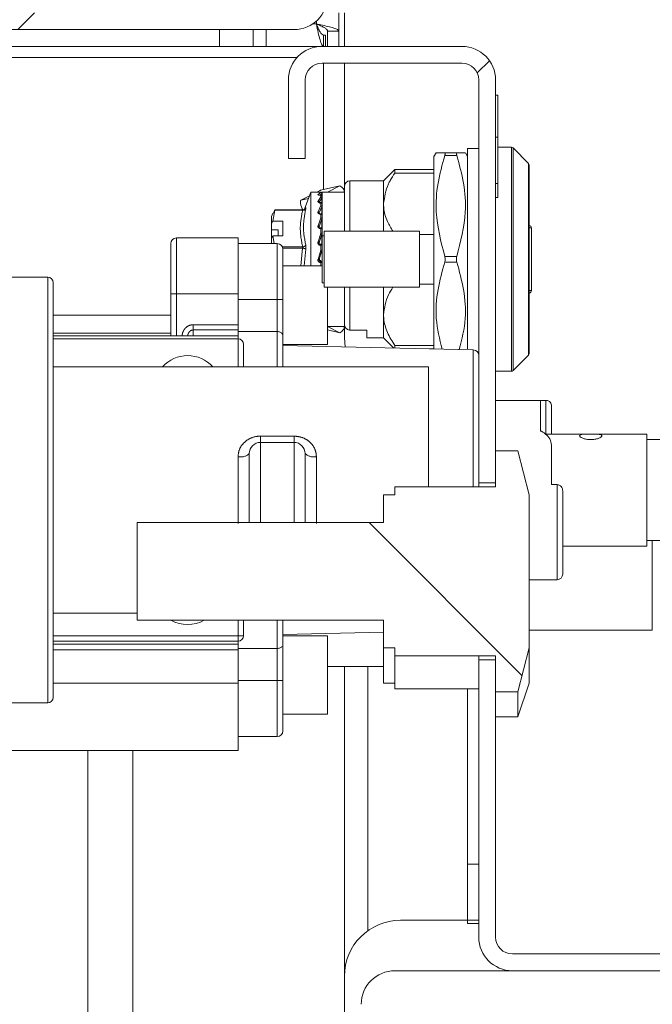
# Model space of a CAD drawing. Units: millimetres. Extents: x 5 to 415, y 2 to 292.
# Drawn here: x 306 to 312, y 207 to 216 of the extents above; entities that cross this region are included whole.
import ezdxf

# ---------------------------------------------------------------- set-up
doc = ezdxf.new("R2010")
doc.units = ezdxf.units.MM
doc.linetypes.add('PHANTOM', pattern=[12.7, 6.35, -1.27, 1.27, -1.27, 1.27, -1.27])
pattern_1 = [(45, (0, 0), (-13.4704, 13.4704), []), (45, (4.49, 2e-323), (-13.4704, 13.4704), []), (45, (8.98, 4e-323), (-13.4704, 13.4704), []), (45, (13.47, 6e-323), (-13.4704, 13.4704), [])]

msp = doc.modelspace()

# ---------------------------------------------------------------- hatches: boundary and pattern name
at = {"linetype": 'Continuous', "lineweight": 0}
h = msp.add_hatch(dxfattribs=at)
h.set_pattern_fill('DIN 201 steel and steel cast iron', style=0, pattern_type=2)
h.set_pattern_definition(pattern_1)
edge = h.paths.add_edge_path(flags=0)
edge.add_line((313.1783, 217.7697), (313.1783, 216.4247))
edge.add_arc((313.3333, 216.4247), 0.155, 180, 360)
edge.add_line((313.4883, 216.4247), (313.4883, 221.5697))
edge.add_arc((313.1883, 221.5697), 0.3, 0, 90)
edge.add_line((313.1883, 221.8697), (308.8883, 221.8697))
edge.add_arc((308.8883, 221.5697), 0.3, 90, 180)
edge.add_line((308.5883, 221.5697), (308.5883, 216.4697))
edge.add_arc((308.4383, 216.4697), 0.15, 270, 360, ccw=False)
edge.add_line((308.4383, 216.3197), (287.0383, 216.3197))
edge.add_arc((287.0383, 216.4697), 0.15, 180, 270, ccw=False)
edge.add_line((286.8883, 216.4697), (286.8883, 221.5697))
edge.add_line((286.8883, 221.5697), (286.7383, 221.5697))
edge.add_line((286.7383, 221.5697), (286.7383, 216.4697))
edge.add_arc((287.0383, 216.4697), 0.3, 180, 270)
edge.add_line((287.0383, 216.1697), (308.4383, 216.1697))
edge.add_arc((308.4383, 216.4697), 0.3, 270, 360)
edge.add_line((308.7383, 216.4697), (308.7383, 221.5697))
edge.add_arc((308.8883, 221.5697), 0.15, 90, 180, ccw=False)
edge.add_line((308.8883, 221.7197), (313.1883, 221.7197))
edge.add_arc((313.1883, 221.5697), 0.15, 0, 90, ccw=False)
edge.add_line((313.3383, 221.5697), (313.3383, 216.4247))
edge.add_arc((313.3333, 216.4247), 0.005, 180, 360, ccw=False)
edge.add_line((313.3283, 216.4247), (313.3283, 217.7697))
edge.add_line((313.3283, 217.7697), (313.1783, 217.7697))
h = msp.add_hatch(dxfattribs=at)
h.set_pattern_fill('DIN 201 steel and steel cast iron', style=0, pattern_type=2)
h.set_pattern_definition(pattern_1)
edge = h.paths.add_edge_path(flags=0)
edge.add_line((308.5383, 215.0197), (308.5383, 215.7197))
edge.add_arc((308.6883, 215.7197), 0.15, 90, 180, ccw=False)
edge.add_line((308.6883, 215.8697), (309.9383, 215.8697))
edge.add_arc((309.9383, 215.7197), 0.15, 0, 90, ccw=False)
edge.add_line((310.0883, 215.7197), (310.0883, 212.1238))
edge.add_line((310.0883, 212.1238), (310.2383, 212.1238))
edge.add_line((310.2383, 212.1238), (310.2383, 215.7197))
edge.add_arc((309.9383, 215.7197), 0.3, 0, 90)
edge.add_line((309.9383, 216.0197), (308.6883, 216.0197))
edge.add_arc((308.6883, 215.7197), 0.3, 90, 180)
edge.add_line((308.3883, 215.7197), (308.3883, 215.0197))
edge.add_line((308.3883, 215.0197), (308.5383, 215.0197))
h = msp.add_hatch(dxfattribs=at)
h.set_pattern_fill('ANSI34', angle=90, style=0)
edge = h.paths.add_edge_path(flags=0)
edge.add_line((310.5383, 210.6512), (310.5383, 212.0181))
edge.add_spline(control_points=[(310.5383, 212.0181), (310.5084, 212.1497), (310.4742, 212.2803), (310.4383, 212.4104)], knot_values=[0.036514, 0.036514, 0.036514, 0.036514, 0.040623, 0.040623, 0.040623, 0.040623], weights=[1, 1, 1, 1], degree=3, periodic=0)
edge.add_line((310.4383, 212.4104), (310.2383, 212.4104))
edge.add_line((310.2383, 212.4104), (310.2383, 212.0894))
edge.add_line((310.2383, 212.0894), (309.3383, 212.0894))
edge.add_line((309.3383, 212.0894), (309.3383, 212.0181))
edge.add_line((309.3383, 212.0181), (309.2383, 212.0181))
edge.add_line((309.2383, 212.0181), (309.2383, 211.7701))
edge.add_line((309.2383, 211.7701), (307.0383, 211.7701))
edge.add_line((307.0383, 211.7701), (307.0383, 210.8993))
edge.add_line((307.0383, 210.8993), (309.2383, 210.8993))
edge.add_line((309.2383, 210.8993), (309.2383, 210.6512))
edge.add_line((309.2383, 210.6512), (309.3383, 210.6512))
edge.add_line((309.3383, 210.6512), (309.3383, 210.58))
edge.add_line((309.3383, 210.58), (310.2383, 210.58))
edge.add_line((310.2383, 210.58), (310.2383, 210.259))
edge.add_line((310.2383, 210.259), (310.4383, 210.259))
edge.add_spline(control_points=[(310.4383, 210.259), (310.4742, 210.3891), (310.5084, 210.5197), (310.5383, 210.6512)], knot_values=[0.018671, 0.018671, 0.018671, 0.018671, 0.022719, 0.022719, 0.022719, 0.022719], weights=[1, 1, 1, 1], degree=3, periodic=0)
h = msp.add_hatch(dxfattribs=at)
h.set_pattern_fill('DIN 201 steel and steel cast iron', style=0, pattern_type=2)
h.set_pattern_definition(pattern_1)
edge = h.paths.add_edge_path(flags=0)
edge.add_line((308.8883, 204.4197), (308.8883, 203.2197))
edge.add_arc((309.1883, 203.2197), 0.3, 180, 270)
edge.add_line((309.1883, 202.9197), (313.2883, 202.9197))
edge.add_arc((313.2883, 203.2197), 0.3, 270, 360)
edge.add_line((313.5883, 203.2197), (313.5883, 207.6197))
edge.add_arc((313.2883, 207.6197), 0.3, 0, 90)
edge.add_line((313.2883, 207.9197), (310.3883, 207.9197))
edge.add_arc((310.3883, 208.0697), 0.15, 180, 270, ccw=False)
edge.add_line((310.2383, 208.0697), (310.2383, 210.5456))
edge.add_line((310.2383, 210.5456), (310.0883, 210.5456))
edge.add_line((310.0883, 210.5456), (310.0883, 208.0697))
edge.add_arc((310.3883, 208.0697), 0.3, 180, 270)
edge.add_line((310.3883, 207.7697), (313.2883, 207.7697))
edge.add_arc((313.2883, 207.6197), 0.15, 0, 90, ccw=False)
edge.add_line((313.4383, 207.6197), (313.4383, 203.2197))
edge.add_arc((313.2883, 203.2197), 0.15, -90, 0, ccw=False)
edge.add_line((313.2883, 203.0697), (309.1883, 203.0697))
edge.add_arc((309.1883, 203.2197), 0.15, 180, 270, ccw=False)
edge.add_line((309.0383, 203.2197), (309.0383, 204.4197))
edge.add_line((309.0383, 204.4197), (308.8883, 204.4197))

# ---------------------------------------------------------------- linework, layer by layer
at = {"color": 7, "linetype": 'Continuous', "lineweight": 15}
for p, q in [((308.8383, 216.1551), (308.8383, 216.3197)), ((308.8883, 216.0197), (308.8883, 216.3197)), ((287.0383, 216.1697), (308.4383, 216.1697)), ((307.7733, 216.0197), (307.7733, 216.1697)), ((308.0733, 216.1697), (308.0733, 216.0197)), ((308.1883, 216.1697), (308.1883, 216.0197)), ((308.703, 216.1197), (308.703, 216.0197)), ((308.703, 216.1197), (308.7183, 216.1197)), ((308.7183, 216.1197), (308.7183, 216.0197)), ((308.7383, 216.1551), (308.8383, 216.1551)), ((308.7383, 216.1551), (308.7383, 216.0197)), ((308.8383, 216.1551), (308.8383, 216.0197)), ((298.2587, 216.0197), (307.7733, 216.0197)), ((308.0733, 216.0197), (307.7733, 216.0197)), ((308.1883, 216.0197), (308.0733, 216.0197)), ((308.6883, 216.0197), (308.1883, 216.0197)), ((308.6883, 216.0197), (309.9383, 216.0197)), ((308.6883, 215.8697), (309.9383, 215.8697)), ((308.703, 215.8697), (308.703, 214.742)), ((308.8883, 214.7697), (308.8883, 215.8697)), ((308.3883, 215.0197), (308.3883, 215.7197)), ((308.5383, 215.0197), (308.5383, 215.7197)), ((310.0883, 215.7197), (310.0883, 212.1238)), ((310.2383, 215.7197), (310.2383, 212.1238)), ((310.2383, 215.5857), (310.2583, 215.5857)), ((310.2583, 215.2107), (310.2583, 215.5857)), ((310.2583, 214.7947), (310.2583, 215.2107)), ((309.7079, 215.0697), (309.6883, 215.0357)), ((309.892, 215.0697), (309.7846, 215.0697)), ((309.9883, 215.0357), (309.9687, 215.0697)), ((310.0883, 215.1097), (309.9883, 215.1097)), ((309.9883, 215.1097), (309.9883, 213.4197)), ((310.38, 215.1197), (310.2583, 215.1197)), ((310.5325, 214.9756), (310.3942, 215.1138)), ((308.5383, 215.0197), (308.3883, 215.0197)), ((309.6883, 215.0357), (309.6883, 213.3197)), ((310.5383, 214.9614), (310.5383, 214.1243)), ((309.3383, 214.9197), (309.2383, 214.8197)), ((309.6883, 214.9197), (309.3383, 214.9197)), ((309.3383, 214.8885), (309.3383, 214.9197)), ((309.3383, 214.8885), (309.6883, 214.8885)), ((309.2383, 214.8197), (308.9383, 214.8197)), ((309.2383, 214.6147), (309.2383, 214.8197)), ((310.2583, 214.6697), (310.2583, 214.7947)), ((308.5883, 214.7197), (308.5323, 214.5656)), ((308.6535, 214.7197), (308.5883, 214.7197)), ((308.5883, 214.7197), (308.5883, 214.0597)), ((308.6728, 214.7347), (308.6431, 214.7197)), ((308.6783, 214.719), (308.6718, 214.719)), ((308.6741, 214.7352), (308.6728, 214.7347)), ((308.6741, 214.7352), (308.8481, 214.776)), ((308.6783, 214.719), (308.6783, 214.719)), ((308.6882, 214.7049), (308.6879, 214.7047)), ((308.6883, 214.7051), (308.6882, 214.7049)), ((308.8883, 214.7197), (308.6883, 214.7197)), ((308.6883, 214.7197), (308.6883, 214.3202)), ((308.8481, 214.776), (308.7367, 214.7197)), ((308.8883, 214.7697), (308.8883, 214.3697)), ((308.576, 214.6857), (308.4996, 214.6471)), ((308.5009, 214.6476), (308.5678, 214.6633)), ((308.6783, 214.6916), (308.6718, 214.6916)), ((308.6783, 214.6259), (308.6718, 214.6259)), ((308.6882, 214.6656), (308.6879, 214.665)), ((308.6883, 214.6662), (308.6883, 214.6816)), ((308.6883, 214.5901), (308.6883, 214.6159)), ((309.2383, 214.3697), (309.2383, 214.6147)), ((310.2383, 214.6697), (310.2583, 214.6697)), ((308.2495, 214.5322), (308.2383, 214.5016)), ((308.2486, 214.4592), (308.2664, 214.5577)), ((308.2541, 214.5306), (308.2664, 214.5606)), ((308.4962, 214.5608), (308.2667, 214.5608)), ((308.5166, 214.5608), (308.4962, 214.5608)), ((308.6783, 214.5263), (308.6718, 214.5263)), ((308.6882, 214.5891), (308.6879, 214.5882)), ((308.6883, 214.5551), (308.6883, 214.5901)), ((308.2383, 214.5016), (308.2383, 214.4394)), ((308.2383, 214.4394), (308.2486, 214.4592)), ((308.2383, 214.3812), (308.2383, 214.4394)), ((308.2486, 214.4592), (308.3383, 214.4592)), ((308.3383, 214.4592), (308.3383, 214.328)), ((308.6882, 214.4806), (308.6879, 214.4794)), ((308.6883, 214.4818), (308.6882, 214.4806)), ((308.6883, 214.4818), (308.6883, 214.5163)), ((308.2383, 214.3812), (308.2983, 214.3812)), ((308.2383, 214.3082), (308.2383, 214.3812)), ((308.2983, 214.328), (308.2983, 214.3812)), ((308.6783, 214.3998), (308.6718, 214.3998)), ((308.6882, 214.3476), (308.6879, 214.3462)), ((308.6883, 214.349), (308.6883, 214.3898)), ((309.5583, 214.3697), (308.7083, 214.3697)), ((308.7083, 214.3697), (308.7083, 213.8697)), ((309.5583, 213.8697), (309.5583, 214.3697)), ((310.5583, 213.8397), (310.5583, 214.3997)), ((307.3383, 213.8097), (307.3383, 214.2597)), ((307.9383, 214.3097), (307.3883, 214.3097)), ((307.9383, 214.3097), (307.9383, 213.8097)), ((308.2883, 214.2597), (307.9383, 214.2597)), ((308.2486, 214.328), (308.2383, 214.3082)), ((308.2383, 214.3082), (308.2383, 214.2597)), ((308.2486, 214.328), (308.2609, 214.2597)), ((308.3383, 214.328), (308.2486, 214.328)), ((308.6527, 214.2775), (308.6636, 214.242)), ((308.6632, 214.2488), (308.6623, 214.2671)), ((308.6874, 214.2583), (308.6844, 214.2525)), ((308.7083, 214.3297), (308.6883, 214.3297)), ((308.6883, 214.3297), (308.6883, 213.9666)), ((309.6883, 214.3408), (309.5583, 214.3408)), ((308.3383, 214.2097), (308.3383, 213.7597)), ((308.6783, 214.2548), (308.6718, 214.2548)), ((308.6882, 214.1989), (308.6879, 214.1975)), ((308.6623, 214.1142), (308.67, 214.1395)), ((308.665, 214.123), (308.6623, 214.1142)), ((308.674, 214.1088), (308.6783, 214.1088)), ((310.5383, 214.1197), (310.5383, 214.1243)), ((310.5383, 214.1197), (310.5383, 213.278)), ((308.6883, 214.0597), (308.3383, 214.0597)), ((306.2383, 213.9597), (304.8883, 213.9597)), ((306.2883, 213.9097), (306.2883, 210.2097)), ((308.6883, 213.9666), (308.6883, 213.9097)), ((308.6883, 213.9097), (308.7083, 213.9097)), ((308.7083, 213.8697), (309.5583, 213.8697)), ((308.7383, 213.3597), (308.7383, 213.8697)), ((308.8883, 213.8697), (308.8883, 213.5431)), ((309.2383, 213.6247), (309.2383, 213.8697)), ((309.5583, 213.8986), (309.6883, 213.8986)), ((307.3383, 213.4347), (307.3383, 213.8097)), ((307.9383, 213.8097), (307.9383, 213.5355)), ((307.9383, 213.7597), (307.9383, 213.5355)), ((308.3383, 213.7597), (308.3383, 213.4381)), ((307.3383, 213.6197), (306.2883, 213.6197)), ((309.2383, 213.4197), (309.2383, 213.6247)), ((307.9383, 213.5355), (307.9383, 213.4887)), ((307.9383, 213.4887), (307.9383, 213.4347)), ((308.2883, 213.4739), (307.9383, 213.4739)), ((308.8883, 213.5197), (308.7383, 213.5197)), ((308.7383, 213.5189), (308.8481, 213.4634)), ((308.8481, 213.4634), (308.7383, 213.4891)), ((308.8883, 213.5431), (308.8883, 213.5197)), ((308.8883, 213.4197), (308.8883, 213.5197)), ((308.9383, 213.4872), (309.0883, 213.4872)), ((309.0883, 213.4197), (309.0883, 213.4872)), ((306.2883, 213.4597), (307.3383, 213.4597)), ((306.2883, 213.4347), (307.9383, 213.4347)), ((306.2883, 213.4097), (307.9383, 213.4097)), ((307.9383, 213.4347), (307.9383, 213.4097)), ((308.3383, 213.4381), (308.3383, 213.1597)), ((308.8952, 213.337), (308.8883, 213.4197)), ((309.0883, 213.4197), (309.2383, 213.4197)), ((309.2383, 213.4197), (309.331, 213.327)), ((309.9883, 213.4197), (309.9883, 213.3197)), ((307.9883, 213.3597), (307.9883, 213.1597)), ((308.3383, 213.3597), (308.7383, 213.3597)), ((310.0395, 213.3108), (308.3383, 213.3497)), ((309.6883, 213.3509), (309.3383, 213.3509)), ((309.3383, 213.3268), (309.3383, 213.3509)), ((309.6508, 213.3197), (309.6883, 213.3197)), ((310.3942, 213.1256), (310.5325, 213.2638)), ((309.6383, 213.1597), (306.2883, 213.1597)), ((309.6383, 212.0894), (309.6383, 213.1597)), ((310.2383, 213.1197), (310.38, 213.1197)), ((310.6383, 212.8597), (310.2383, 212.8597)), ((310.6383, 212.8597), (310.6383, 212.5888)), ((310.6383, 212.8597), (310.6883, 212.8597)), ((310.7383, 212.808), (310.7383, 212.5597)), ((311.5883, 212.5597), (310.6883, 212.5597)), ((311.5883, 212.5597), (311.5883, 211.5597)), ((312.6883, 212.5097), (311.5883, 212.5097)), ((308.1383, 212.4847), (308.4383, 212.4847)), ((310.7383, 212.4464), (310.7383, 212.1082)), ((308.0383, 211.7701), (308.0383, 212.3847)), ((308.5383, 212.3847), (308.5383, 211.7701)), ((310.2383, 212.4104), (310.2383, 212.0894)), ((310.4383, 212.4104), (310.2383, 212.4104)), ((310.4383, 212.4104), (310.5383, 212.0181)), ((309.3383, 212.0181), (309.3383, 212.0894)), ((310.2383, 212.0894), (309.3383, 212.0894)), ((310.0883, 212.1238), (310.2383, 212.1238)), ((310.0883, 212.0894), (310.0883, 212.1238)), ((310.7383, 212.1082), (310.7883, 212.1082)), ((309.2383, 211.7701), (309.2383, 212.0181)), ((309.3383, 212.0181), (309.2383, 212.0181)), ((310.5383, 212.0181), (310.5383, 210.6512)), ((310.8383, 212.0497), (310.8383, 211.3097)), ((307.0383, 210.8993), (307.0383, 211.7701)), ((309.2383, 211.7701), (307.0383, 211.7701)), ((310.8383, 211.5597), (311.5883, 211.5597)), ((311.5883, 211.6097), (312.6883, 211.6097)), ((310.5383, 211.2597), (310.7883, 211.2597)), ((306.2883, 210.9597), (307.0383, 210.9597)), ((307.0383, 210.8993), (309.2383, 210.8993)), ((307.9883, 210.8993), (307.9883, 210.7597)), ((308.3383, 210.8993), (308.3383, 210.6813)), ((309.2383, 210.6512), (309.2383, 210.8993)), ((307.9383, 210.7782), (307.9383, 210.7422)), ((308.3383, 210.7697), (309.2383, 210.7903)), ((308.7383, 210.7597), (308.3383, 210.7597)), ((308.7383, 210.0597), (308.7383, 210.7597)), ((310.5383, 210.8097), (311.6383, 210.8097)), ((307.9383, 210.7097), (306.2883, 210.7097)), ((306.2883, 210.6847), (307.9383, 210.6847)), ((307.9383, 210.7097), (307.9383, 210.6847)), ((307.9383, 210.6847), (307.9383, 210.6347)), ((308.3383, 210.6813), (308.3383, 210.3597)), ((308.2883, 210.6455), (307.9383, 210.6455)), ((307.9383, 210.6347), (307.9383, 210.3347)), ((309.2383, 210.6512), (309.3383, 210.6512)), ((309.2383, 210.3347), (309.2383, 210.6512)), ((309.3383, 210.58), (309.3383, 210.6512)), ((309.3383, 210.58), (310.2383, 210.58)), ((309.3383, 210.2847), (309.3383, 210.58)), ((310.0883, 210.5456), (310.0883, 210.58)), ((310.2383, 210.58), (310.2383, 210.259)), ((310.5383, 210.6512), (310.4383, 210.259)), ((310.5383, 210.6512), (310.5383, 210.3347)), ((308.7383, 210.4847), (309.2383, 210.4847)), ((308.8883, 207.7197), (308.8883, 210.4847)), ((310.0883, 210.5456), (310.0883, 208.0697)), ((310.2383, 210.5456), (310.0883, 210.5456)), ((310.2383, 210.5456), (310.2383, 208.0697)), ((307.9396, 210.341), (307.9383, 210.341)), ((307.9383, 210.3347), (307.9383, 209.7347)), ((307.9396, 210.333), (307.9383, 210.333)), ((308.3383, 210.3597), (308.3383, 209.9097)), ((309.2383, 210.3347), (309.3383, 210.3347)), ((310.4383, 210.0347), (310.5383, 210.3347)), ((307.9383, 210.2937), (307.9396, 210.2937)), ((307.9396, 210.283), (307.9383, 210.283)), ((307.9383, 210.2436), (307.9396, 210.2436)), ((307.9396, 210.2238), (307.9383, 210.2238)), ((309.3383, 210.2847), (310.0883, 210.2847)), ((309.9883, 210.2847), (309.9883, 208.7197)), ((310.2383, 210.259), (310.4383, 210.259)), ((310.4383, 210.0347), (310.4383, 210.259)), ((304.8883, 210.1597), (306.2383, 210.1597)), ((307.9383, 210.171), (307.9396, 210.171)), ((308.3383, 210.0597), (308.7383, 210.0597)), ((310.2383, 210.0347), (310.4383, 210.0347)), ((307.9383, 209.8597), (308.2883, 209.8597)), ((305.0383, 209.7347), (307.9383, 209.7347)), ((306.5983, 209.7347), (306.5983, 206.4597)), ((306.9983, 206.4597), (306.9983, 209.7347)), ((309.9883, 208.7197), (309.9883, 208.2197)), ((309.3883, 208.2197), (309.9883, 208.2197)), ((309.9883, 208.2197), (310.0883, 208.2197)), ((309.9883, 208.1897), (309.9883, 208.2197)), ((310.0883, 208.1897), (309.9883, 208.1897)), ((313.2883, 207.9197), (310.3883, 207.9197)), ((309.3383, 207.7697), (310.3883, 207.7697)), ((313.2883, 207.7697), (310.3883, 207.7697)), ((308.8883, 204.4197), (308.8883, 207.7197))]:
    msp.add_line(p, q, dxfattribs=at)
at = {"color": 8, "linetype": 'PHANTOM', "lineweight": 0}
for p, q in [((308.6383, 216.2197), (308.6042, 216.2197)), ((308.6383, 216.2461), (308.6383, 216.2197)), ((308.4647, 215.9197), (298.2587, 215.9197)), ((310.2383, 215.2107), (310.2583, 215.2107)), ((310.38, 215.1197), (310.38, 213.1197)), ((310.3942, 215.1138), (310.3942, 213.1256)), ((309.892, 215.0447), (309.7846, 215.0447)), ((310.5325, 214.9756), (310.5325, 214.1197)), ((308.9383, 214.3697), (308.9383, 214.8197)), ((310.2383, 214.7947), (310.2583, 214.7947)), ((308.6741, 214.7352), (308.6435, 214.7197)), ((308.6591, 214.7183), (308.6527, 214.7197)), ((308.6783, 214.7151), (308.6527, 214.6986)), ((308.6693, 214.6927), (308.6879, 214.7047)), ((308.6718, 214.719), (308.6783, 214.719)), ((308.6718, 214.719), (308.6718, 214.719)), ((308.6783, 214.7151), (308.6783, 214.719)), ((308.6879, 214.7047), (308.6878, 214.683)), ((308.5759, 214.6855), (308.5009, 214.6476)), ((308.6783, 214.6755), (308.6527, 214.638)), ((308.6623, 214.6279), (308.6879, 214.665)), ((308.6718, 214.6916), (308.6718, 214.6911)), ((308.6718, 214.6911), (308.6783, 214.6911)), ((308.6718, 214.6259), (308.6718, 214.6243)), ((308.6718, 214.6243), (308.6783, 214.6243)), ((308.6783, 214.6916), (308.6783, 214.6911)), ((308.6783, 214.6755), (308.6783, 214.6911)), ((308.6783, 214.6259), (308.6783, 214.6243)), ((308.6783, 214.598), (308.6783, 214.6243)), ((308.6879, 214.665), (308.6878, 214.6227)), ((308.5147, 214.5577), (308.2664, 214.5577)), ((308.6783, 214.598), (308.6527, 214.5421)), ((308.6623, 214.533), (308.6879, 214.5882)), ((308.6718, 214.5263), (308.6718, 214.5231)), ((308.6718, 214.5231), (308.6783, 214.5231)), ((308.6783, 214.5263), (308.6783, 214.5231)), ((308.6783, 214.488), (308.6783, 214.5231)), ((308.6879, 214.5882), (308.6877, 214.5196)), ((308.6783, 214.488), (308.6527, 214.4174)), ((308.6623, 214.4099), (308.6879, 214.4794)), ((308.6879, 214.4794), (308.6876, 214.3911)), ((308.6783, 214.3528), (308.6527, 214.2725)), ((308.6623, 214.2671), (308.6879, 214.3462)), ((308.6718, 214.3998), (308.6718, 214.3944)), ((308.6718, 214.3944), (308.6783, 214.3944)), ((308.6783, 214.3998), (308.6783, 214.3944)), ((308.6783, 214.3528), (308.6783, 214.3944)), ((308.6879, 214.3462), (308.6874, 214.2583)), ((310.5583, 214.3997), (310.5383, 214.3997)), ((307.3883, 214.3097), (307.3883, 213.8097)), ((308.2883, 213.7597), (308.2883, 214.2597)), ((308.3342, 214.2295), (308.5147, 214.2295)), ((308.5147, 214.2198), (308.3373, 214.2198)), ((308.4997, 214.0597), (308.5147, 214.2198)), ((308.5429, 214.2092), (308.5286, 214.0597)), ((308.6783, 214.2018), (308.6527, 214.1171)), ((308.67, 214.1395), (308.6879, 214.1975)), ((308.6718, 214.2548), (308.6718, 214.2469)), ((308.6718, 214.2469), (308.6783, 214.2469)), ((308.6783, 214.2548), (308.6783, 214.2469)), ((308.6783, 214.2018), (308.6783, 214.2469)), ((308.6879, 214.1975), (308.6874, 214.1704)), ((308.6718, 214.1013), (308.674, 214.1088)), ((308.6718, 214.1013), (308.6718, 214.0908)), ((308.6783, 214.1013), (308.6718, 214.1013)), ((308.6718, 214.0908), (308.6783, 214.0908)), ((308.6783, 214.1088), (308.6783, 214.1013)), ((308.6783, 214.1013), (308.6783, 214.0908)), ((308.6783, 214.0597), (308.6783, 214.0908)), ((309.892, 214.1447), (309.7846, 214.1447)), ((309.892, 214.0947), (309.7846, 214.0947)), ((310.5325, 214.1197), (310.5325, 213.2638)), ((306.2383, 210.1597), (306.2383, 213.9597)), ((308.9383, 213.4872), (308.9383, 213.8697)), ((310.5383, 213.8397), (310.5583, 213.8397)), ((307.3883, 213.8097), (307.3383, 213.8097)), ((307.3883, 213.8097), (307.3883, 213.4347)), ((307.3883, 213.8097), (307.9383, 213.8097)), ((308.2883, 213.7597), (307.9383, 213.7597)), ((308.2883, 213.4739), (308.2883, 213.7597)), ((308.3383, 213.7597), (308.2883, 213.7597)), ((307.5383, 213.5355), (307.5383, 213.4887)), ((307.5383, 213.5355), (307.9383, 213.5355)), ((307.5383, 213.4887), (307.5383, 213.4347)), ((307.9383, 213.4887), (307.5383, 213.4887)), ((308.2883, 213.1597), (308.2883, 213.4739)), ((307.9383, 213.1597), (307.9383, 213.4097)), ((310.0395, 212.0894), (310.0395, 213.3108)), ((310.6883, 212.5597), (310.6883, 212.8597)), ((308.1383, 212.4847), (308.1383, 212.5409)), ((308.1383, 212.5409), (308.4383, 212.5409)), ((308.4383, 212.5409), (308.4383, 212.4847)), ((308.1383, 212.4847), (308.1383, 211.7701)), ((308.4383, 211.7701), (308.4383, 212.4847)), ((307.9383, 211.7618), (307.9383, 212.3576)), ((308.6383, 212.3576), (308.6383, 211.7618)), ((310.7883, 211.2597), (310.7883, 212.1082)), ((311.6383, 210.8097), (311.6383, 211.6097)), ((307.9383, 210.7597), (307.9383, 210.8993)), ((308.2883, 210.6455), (308.2883, 210.8993)), ((306.2883, 210.7597), (307.9383, 210.7597)), ((307.9383, 210.7597), (307.9883, 210.7597)), ((307.9383, 210.7597), (307.9383, 210.7097)), ((307.9383, 210.6347), (306.2883, 210.6347)), ((308.2883, 210.3597), (308.2883, 210.6455)), ((309.0983, 208.127), (309.0983, 210.4847)), ((306.2883, 210.3347), (307.9383, 210.3347)), ((308.2883, 210.3597), (307.9383, 210.3597)), ((308.2883, 210.3597), (308.3383, 210.3597)), ((308.2883, 209.8597), (308.2883, 210.3597)), ((310.0883, 208.7197), (309.9883, 208.7197))]:
    msp.add_line(p, q, dxfattribs=at)
at = {"color": 7, "linetype": 'Continuous', "lineweight": 15, "flags": 128}
msp.add_lwpolyline([(308.5165, 214.5608), (308.5125, 214.5698), (308.5057, 214.587), (308.5003, 214.603), (308.4967, 214.6173), (308.4949, 214.6293), (308.495, 214.6386), (308.4971, 214.6447), (308.5009, 214.6476)], dxfattribs=at)
at = {"color": 8, "linetype": 'PHANTOM', "lineweight": 0, "flags": 128}
for points in [[(308.6783, 214.488), (308.6803, 214.4879), (308.6822, 214.4875), (308.6839, 214.4869), (308.6854, 214.4862), (308.6866, 214.4853), (308.6876, 214.4842), (308.6881, 214.483), (308.6883, 214.4818)], [(308.6883, 214.3898), (308.6881, 214.3907), (308.6876, 214.3915), (308.6866, 214.3923), (308.6854, 214.393), (308.6839, 214.3936), (308.6822, 214.394), (308.6803, 214.3943), (308.6783, 214.3944)], [(308.6783, 214.3528), (308.6803, 214.3528), (308.6822, 214.3525), (308.6839, 214.3522), (308.6854, 214.3517), (308.6866, 214.3511), (308.6876, 214.3504), (308.6881, 214.3497), (308.6883, 214.349)]]:
    msp.add_lwpolyline(points, dxfattribs=at)
at = {"color": 7, "linetype": 'Continuous', "lineweight": 15}
for centre, radius, start, end in [((308.4383, 216.4697), 0.3, 270, 0), ((308.6883, 215.7197), 0.3, 90, 180), ((309.9383, 215.7197), 0.3, 0, 90), ((308.6883, 215.7197), 0.15, 90, 180), ((309.9383, 215.7197), 0.15, 0, 90), ((310.38, 215.0997), 0.02, 45, 90), ((310.5183, 214.9614), 0.02, 359.99969, 45), ((308.9383, 214.7697), 0.05, 90, 180), ((308.6783, 214.709), 0.00998, 0.0117, 46.59563), ((308.6865, 214.6662), 0.00184, 339.77979, 359.01499), ((308.684, 214.5901), 0.00431, 346.82751, 359.43682), ((308.6789, 214.349), 0.00942, 351.09981, 359.64565), ((310.5383, 214.3997), 0.02, 0, 90), ((307.3883, 214.2597), 0.05, 90, 180), ((308.2883, 214.2097), 0.05, 0, 90), ((308.6776, 214.2005), 0.0107, 351.66045, 359.66459), ((308.6783, 214.0913), 0.01, 359.97391, 44.96222), ((306.2383, 213.9097), 0.05, 0, 90), ((310.5383, 213.8397), 0.02, 270, 0), ((307.9383, 213.3597), 0.05, 0, 90), ((310.0383, 213.2608), 0.05, 0, 88.69061), ((307.4883, 212.9597), 0.3, 41.81031, 138.18969), ((310.5183, 213.278), 0.02, 315, 0.00031), ((310.38, 213.1397), 0.02, 270, 315), ((308.1383, 212.3847), 0.1, 90, 180), ((308.4383, 212.3847), 0.1, 0, 90), ((310.7883, 211.3097), 0.05, 270, 0), ((307.4883, 211.1597), 0.3, 240.23891, 299.76109), ((307.9383, 210.7597), 0.05, 270, 0), ((306.2383, 210.2097), 0.05, 270, 0), ((308.2883, 209.9097), 0.05, 270, 0), ((309.3883, 207.7197), 0.5, 90, 180), ((310.3883, 208.0697), 0.3, 180, 270), ((310.3883, 208.0697), 0.15, 180, 270), ((309.3383, 207.4697), 0.3, 90, 180)]:
    msp.add_arc(centre, radius, start, end, dxfattribs=at)
at = {"color": 8, "linetype": 'PHANTOM', "lineweight": 0}
for centre, radius, start, end in [((308.6783, 214.709), 0.01, 46.57235, 90.02614), ((308.6784, 214.7051), 0.00997, 0.24487, 90.20935), ((308.6786, 214.6813), 0.00977, 1.4484, 91.34937), ((308.6787, 214.6658), 0.00965, 2.28786, 92.10645), ((308.6791, 214.615), 0.00931, 5.38309, 94.49716), ((308.6792, 214.5889), 0.00916, 7.18421, 95.7005), ((308.6797, 214.5143), 0.00887, 13.31072, 98.86902), ((308.6807, 214.2336), 0.0136, 55.93352, 100.1266), ((308.6808, 214.1825), 0.0194, 67.16183, 97.24537), ((308.6783, 214.0913), 0.01, 45.03987, 89.99841), ((308.6808, 214.1432), 0.0524, 267.26443, 278.22875), ((308.6783, 214.0913), 0.01, 0.06182, 44.96674), ((307.9615, 212.4702), 0.115, 258.37684, 311.9319), ((308.6152, 212.4702), 0.115, 228.06796, 281.62244)]:
    msp.add_arc(centre, radius, start, end, dxfattribs=at)
at = {"color": 7, "linetype": 'Continuous', "lineweight": 15}
for points, knots in [([(308.6383, 216.2197), (308.6437, 216.1935), (308.6545, 216.1411), (308.6706, 216.075), (308.6868, 216.0287), (308.6976, 216.0227), (308.703, 216.0197)], [0, 0, 0, 0, 0.250002, 0.500009, 0.750011, 1, 1, 1, 1]), ([(308.8383, 216.1551), (308.836, 216.1598), (308.8314, 216.1692), (308.7955, 216.1834), (308.7428, 216.1976), (308.6869, 216.2097), (308.6512, 216.2171), (308.6383, 216.2197)], [0, 0, 0, 0, 0.219204, 0.438413, 0.657631, 0.876846, 1, 1, 1, 1]), ([(308.6383, 216.2197), (308.6437, 216.2066), (308.6545, 216.1804), (308.6706, 216.1473), (308.6868, 216.1242), (308.6976, 216.1212), (308.703, 216.1197)], [0, 0, 0, 0, 0.250005, 0.50001, 0.750011, 1, 1, 1, 1]), ([(308.7383, 216.1551), (308.737, 216.1601), (308.7344, 216.1701), (308.7143, 216.1851), (308.6852, 216.2001), (308.6578, 216.2117), (308.642, 216.2182), (308.6383, 216.2197)], [0, 0, 0, 0, 0.232396, 0.464788, 0.697105, 0.929413, 1, 1, 1, 1]), ([(309.7123, 215.0697), (309.711, 215.0697), (309.6997, 215.0697), (309.7448, 215.0697), (309.7846, 215.0697)], [0, 0, 0, 0, 0.116583, 1, 1, 1, 1]), ([(309.7846, 215.0697), (309.7858, 215.0693), (309.7882, 215.0684), (309.7886, 215.0614), (309.7871, 215.0528), (309.7852, 215.0467), (309.7846, 215.0447)], [0, 0, 0, 0, 0.289103, 0.57888, 0.858761, 1, 1, 1, 1]), ([(309.892, 215.0697), (309.8909, 215.0693), (309.8885, 215.0684), (309.888, 215.0614), (309.8896, 215.0528), (309.8914, 215.0467), (309.892, 215.0447)], [0, 0, 0, 0, 0.289107, 0.578877, 0.858751, 1, 1, 1, 1]), ([(309.9644, 215.0697), (309.9657, 215.0697), (309.977, 215.0697), (309.9319, 215.0697), (309.892, 215.0697)], [0, 0, 0, 0, 0.1165833, 1, 1, 1, 1]), ([(309.7846, 215.0447), (309.7617, 214.9631), (309.7154, 214.798), (309.6952, 214.4918), (309.7507, 214.2762), (309.7846, 214.1447)], [0, 0, 0, 0, 0.276305, 0.558787, 1, 1, 1, 1]), ([(309.892, 215.0447), (309.9149, 214.9631), (309.9612, 214.798), (309.9815, 214.4918), (309.9259, 214.2762), (309.892, 214.1447)], [0, 0, 0, 0, 0.276305, 0.558787, 1, 1, 1, 1]), ([(309.2383, 214.6147), (309.247, 214.6748), (309.2572, 214.7457), (309.3035, 214.8348), (309.3241, 214.8665), (309.3383, 214.8885)], [0, 0, 0, 0, 0.632706, 0.744584, 1, 1, 1, 1]), ([(308.6718, 214.719), (308.6703, 214.719), (308.6672, 214.719), (308.6628, 214.7191), (308.6589, 214.7192), (308.6557, 214.7193), (308.6533, 214.7195), (308.652, 214.7196), (308.6516, 214.7197), (308.6523, 214.7197), (308.6527, 214.7197)], [0, 0, 0, 0, 0.122901, 0.245027, 0.369124, 0.493634, 0.619761, 0.746297, 0.873313, 1, 1, 1, 1]), ([(308.6718, 214.6911), (308.6703, 214.6911), (308.6672, 214.6912), (308.6628, 214.6917), (308.6589, 214.6925), (308.6557, 214.6935), (308.6533, 214.6947), (308.652, 214.696), (308.6516, 214.6973), (308.6523, 214.6982), (308.6527, 214.6986)], [0, 0, 0, 0, 0.122884, 0.245073, 0.369121, 0.49364, 0.619772, 0.746286, 0.873238, 1, 1, 1, 1]), ([(308.6783, 214.7151), (308.679, 214.715), (308.6804, 214.7148), (308.6829, 214.7139), (308.6855, 214.7118), (308.6875, 214.7085), (308.6877, 214.7059), (308.6879, 214.7047)], [0, 0, 0, 0, 0.126387, 0.284835, 0.519273, 0.75834, 1, 1, 1, 1]), ([(308.6877, 214.7121), (308.6876, 214.7124), (308.6875, 214.7133), (308.6866, 214.7147), (308.6857, 214.7157), (308.6852, 214.7162)], [0, 0, 0, 0, 0.19593, 0.535284, 1, 1, 1, 1]), ([(308.8481, 214.776), (308.8596, 214.768), (308.8829, 214.7515), (308.8865, 214.7304), (308.8883, 214.7197)], [0, 0, 0, 0, 0.49138, 1, 1, 1, 1]), ([(308.6718, 214.6243), (308.6703, 214.6243), (308.6672, 214.6245), (308.6628, 214.6254), (308.6589, 214.6267), (308.6557, 214.6286), (308.6533, 214.6308), (308.652, 214.6332), (308.6516, 214.6356), (308.6523, 214.6372), (308.6527, 214.638)], [0, 0, 0, 0, 0.122903, 0.245085, 0.369187, 0.493686, 0.619826, 0.746361, 0.873349, 1, 1, 1, 1]), ([(308.6718, 214.6211), (308.671, 214.6212), (308.6695, 214.6212), (308.6673, 214.6217), (308.6653, 214.6224), (308.6637, 214.6234), (308.6625, 214.6244), (308.6619, 214.6256), (308.6617, 214.6268), (308.6621, 214.6275), (308.6623, 214.6279)], [0, 0, 0, 0, 0.1254932, 0.2508791, 0.3760188, 0.5010777, 0.6260375, 0.7505579, 0.8750437, 1, 1, 1, 1]), ([(308.6872, 214.6858), (308.6869, 214.6865), (308.6863, 214.6878), (308.6846, 214.6894), (308.6825, 214.6908), (308.6801, 214.6916), (308.6787, 214.6915), (308.6783, 214.6915)], [0, 0, 0, 0, 0.2121218, 0.3653246, 0.6218178, 0.9048238, 1, 1, 1, 1]), ([(308.6783, 214.6755), (308.679, 214.6754), (308.6804, 214.6751), (308.6829, 214.674), (308.6855, 214.6718), (308.6875, 214.6686), (308.6877, 214.6662), (308.6879, 214.665)], [0, 0, 0, 0, 0.12636, 0.284846, 0.519318, 0.758409, 1, 1, 1, 1]), ([(308.6872, 214.6205), (308.6864, 214.6216), (308.6854, 214.6232), (308.683, 214.6248), (308.6808, 214.6258), (308.6791, 214.6258), (308.6783, 214.6258)], [0, 0, 0, 0, 0.36104, 0.524139, 0.797707, 1, 1, 1, 1]), ([(308.6883, 214.6159), (308.6883, 214.6166), (308.6882, 214.6182), (308.6875, 214.6197), (308.6872, 214.6205)], [0, 0, 0, 0, 0.450864, 1, 1, 1, 1]), ([(309.322, 214.3697), (309.3046, 214.398), (309.263, 214.4655), (309.2403, 214.5498), (309.2387, 214.6035), (309.2383, 214.6147)], [0, 0, 0, 0, 0.3648646, 0.8684294, 1, 1, 1, 1]), ([(308.2667, 214.5607), (308.2667, 214.5608), (308.2669, 214.5609), (308.2669, 214.5601), (308.2667, 214.5588), (308.2665, 214.5579), (308.2664, 214.5577)], [0, 0, 0, 0, 0.109874, 0.503928, 0.891754, 1, 1, 1, 1]), ([(308.5147, 214.5606), (308.5177, 214.5607), (308.5239, 214.561), (308.5324, 214.5652), (308.5393, 214.5715), (308.5417, 214.5771), (308.5429, 214.5798)], [0, 0, 0, 0, 0.243677, 0.499999, 0.756358, 1, 1, 1, 1]), ([(308.5147, 214.5577), (308.5152, 214.5583), (308.5159, 214.5591), (308.5164, 214.56), (308.5165, 214.5604), (308.5164, 214.5607), (308.5159, 214.5609), (308.5152, 214.5607), (308.5147, 214.5606)], [0, 0, 0, 0, 0.262415, 0.382785, 0.500407, 0.617932, 0.738381, 1, 1, 1, 1]), ([(308.6718, 214.5236), (308.671, 214.5237), (308.6695, 214.5238), (308.6673, 214.5244), (308.6653, 214.5254), (308.6637, 214.5266), (308.6625, 214.5281), (308.6619, 214.5298), (308.6617, 214.5314), (308.6621, 214.5325), (308.6623, 214.533)], [0, 0, 0, 0, 0.1255342, 0.2509978, 0.3761732, 0.5012711, 0.6260738, 0.7506188, 0.8753267, 1, 1, 1, 1]), ([(308.672, 214.5263), (308.6707, 214.5264), (308.6683, 214.5265), (308.6655, 214.5271), (308.6634, 214.5278), (308.6626, 214.5285), (308.6623, 214.5288)], [0, 0, 0, 0, 0.273849, 0.52836, 0.768504, 1, 1, 1, 1]), ([(308.6783, 214.598), (308.679, 214.5979), (308.6804, 214.5975), (308.6829, 214.5963), (308.6855, 214.5943), (308.6875, 214.5913), (308.6877, 214.5892), (308.6879, 214.5882)], [0, 0, 0, 0, 0.126359, 0.284826, 0.519341, 0.758324, 1, 1, 1, 1]), ([(308.6864, 214.5222), (308.6855, 214.5232), (308.6843, 214.5246), (308.6816, 214.5259), (308.6798, 214.5264), (308.6785, 214.5263), (308.6783, 214.5263)], [0, 0, 0, 0, 0.405885, 0.602711, 0.93158, 1, 1, 1, 1]), ([(308.6882, 214.5164), (308.6882, 214.517), (308.6883, 214.5185), (308.6875, 214.5205), (308.6867, 214.5217), (308.6864, 214.5222)], [0, 0, 0, 0, 0.293485, 0.716391, 1, 1, 1, 1]), ([(308.6783, 214.488), (308.679, 214.4878), (308.6804, 214.4874), (308.6829, 214.4862), (308.6855, 214.4844), (308.6875, 214.4819), (308.6877, 214.4803), (308.6879, 214.4794)], [0, 0, 0, 0, 0.12633, 0.284829, 0.519345, 0.758475, 1, 1, 1, 1]), ([(308.6718, 214.3986), (308.671, 214.3986), (308.6695, 214.3987), (308.6673, 214.3995), (308.6653, 214.4007), (308.6637, 214.4022), (308.6625, 214.404), (308.6619, 214.406), (308.6617, 214.408), (308.6621, 214.4093), (308.6623, 214.4099)], [0, 0, 0, 0, 0.1255182, 0.2509448, 0.3760949, 0.501206, 0.6260242, 0.7506601, 0.8752819, 1, 1, 1, 1]), ([(308.672, 214.3997), (308.6708, 214.3998), (308.6684, 214.4001), (308.6656, 214.4013), (308.6634, 214.4029), (308.6627, 214.4042), (308.6623, 214.4048)], [0, 0, 0, 0, 0.267635, 0.520686, 0.763454, 1, 1, 1, 1]), ([(308.6858, 214.3964), (308.6849, 214.3973), (308.6834, 214.3986), (308.6807, 214.3996), (308.6792, 214.3997), (308.6783, 214.3997)], [0, 0, 0, 0, 0.459869, 0.707251, 1, 1, 1, 1]), ([(308.6783, 214.3528), (308.679, 214.3526), (308.6804, 214.3522), (308.6829, 214.3511), (308.6855, 214.3496), (308.6875, 214.3478), (308.6877, 214.3467), (308.6879, 214.3462)], [0, 0, 0, 0, 0.126345, 0.284828, 0.519249, 0.758386, 1, 1, 1, 1]), ([(308.6883, 214.3898), (308.6883, 214.3899), (308.6885, 214.3908), (308.6879, 214.3928), (308.687, 214.3949), (308.6861, 214.396), (308.6858, 214.3964)], [0, 0, 0, 0, 0.02283, 0.412316, 0.798379, 1, 1, 1, 1]), ([(308.6718, 214.2469), (308.6703, 214.247), (308.6672, 214.2472), (308.6628, 214.2489), (308.6589, 214.2514), (308.6557, 214.2548), (308.6533, 214.2588), (308.652, 214.2633), (308.6516, 214.268), (308.6523, 214.271), (308.6527, 214.2725)], [0, 0, 0, 0, 0.122897, 0.245061, 0.369161, 0.493679, 0.61971, 0.746282, 0.873266, 1, 1, 1, 1]), ([(308.6718, 214.2545), (308.671, 214.2546), (308.6695, 214.2547), (308.6673, 214.2555), (308.6653, 214.2568), (308.6637, 214.2585), (308.6625, 214.2605), (308.6619, 214.2626), (308.6617, 214.2649), (308.6621, 214.2664), (308.6623, 214.2671)], [0, 0, 0, 0, 0.125501, 0.250944, 0.37614, 0.50119, 0.625996, 0.750622, 0.875311, 1, 1, 1, 1]), ([(308.6855, 214.2518), (308.6845, 214.2526), (308.6828, 214.254), (308.6802, 214.2548), (308.6788, 214.2547), (308.6783, 214.2547)], [0, 0, 0, 0, 0.485309, 0.817731, 1, 1, 1, 1]), ([(308.6783, 214.2018), (308.679, 214.2016), (308.6804, 214.2012), (308.6829, 214.2002), (308.6855, 214.1992), (308.6875, 214.1981), (308.6877, 214.1977), (308.6879, 214.1975)], [0, 0, 0, 0, 0.126339, 0.284876, 0.519188, 0.758362, 1, 1, 1, 1]), ([(308.6882, 214.2452), (308.6882, 214.2456), (308.6883, 214.2472), (308.6873, 214.2496), (308.686, 214.2511), (308.6855, 214.2518)], [0, 0, 0, 0, 0.169984, 0.652747, 1, 1, 1, 1]), ([(308.6527, 214.1171), (308.6539, 214.1167), (308.6557, 214.1162), (308.658, 214.1155), (308.6595, 214.115), (308.6607, 214.1147), (308.6619, 214.1143), (308.6621, 214.1143), (308.6623, 214.1142)], [0, 0, 0, 0, 0.2395934, 0.3686468, 0.5003709, 0.6318326, 0.7608907, 1, 1, 1, 1]), ([(308.6718, 214.1013), (308.671, 214.1014), (308.6695, 214.1015), (308.6673, 214.1023), (308.6653, 214.1036), (308.6637, 214.1053), (308.6625, 214.1074), (308.6619, 214.1096), (308.6617, 214.1119), (308.6621, 214.1135), (308.6623, 214.1142)], [0, 0, 0, 0, 0.12551, 0.250932, 0.376156, 0.501208, 0.62603, 0.75068, 0.875264, 1, 1, 1, 1]), ([(308.665, 214.123), (308.6646, 214.122), (308.6638, 214.1198), (308.6641, 214.1164), (308.6655, 214.1132), (308.6678, 214.1107), (308.6708, 214.1091), (308.673, 214.1089), (308.674, 214.1088)], [0, 0, 0, 0, 0.168112, 0.336188, 0.504186, 0.672058, 0.839879, 1, 1, 1, 1]), ([(309.7846, 214.0947), (309.7619, 214.0131), (309.7161, 213.8481), (309.6952, 213.5833), (309.7387, 213.4081), (309.7613, 213.3172)], [0, 0, 0, 0, 0.319881, 0.646917, 1, 1, 1, 1]), ([(309.7846, 214.1447), (309.7858, 214.1402), (309.7878, 214.1323), (309.7886, 214.1183), (309.7876, 214.1056), (309.7855, 214.0979), (309.7846, 214.0947)], [0, 0, 0, 0, 0.289005, 0.500032, 0.788644, 1, 1, 1, 1]), ([(309.892, 214.1447), (309.8908, 214.1402), (309.8888, 214.1323), (309.888, 214.1183), (309.889, 214.1056), (309.8911, 214.0979), (309.892, 214.0947)], [0, 0, 0, 0, 0.289009, 0.500031, 0.788637, 1, 1, 1, 1]), ([(309.892, 214.0947), (309.9147, 214.0131), (309.9606, 213.8481), (309.9814, 213.5821), (309.9376, 213.4058), (309.9147, 213.3137)], [0, 0, 0, 0, 0.318443, 0.644008, 1, 1, 1, 1]), ([(309.2383, 213.6247), (309.2465, 213.6851), (309.258, 213.7701), (309.3072, 213.8474), (309.3214, 213.8697)], [0, 0, 0, 0, 0.7109236, 1, 1, 1, 1]), ([(309.3383, 213.3509), (309.3147, 213.3886), (309.2668, 213.4654), (309.2403, 213.5599), (309.2387, 213.6136), (309.2383, 213.6247)], [0, 0, 0, 0, 0.434184, 0.882781, 1, 1, 1, 1]), ([(308.3383, 213.4381), (308.3383, 213.4382), (308.3383, 213.4388), (308.3381, 213.4437), (308.3355, 213.4519), (308.3271, 213.4616), (308.316, 213.4685), (308.3029, 213.473), (308.2932, 213.4736), (308.2883, 213.4739)], [0, 0, 0, 0, 0.0052184, 0.0363675, 0.2831266, 0.4910217, 0.6678963, 0.8337143, 1, 1, 1, 1]), ([(308.8883, 213.5197), (308.8866, 213.5093), (308.8832, 213.4882), (308.8599, 213.4717), (308.8481, 213.4634)], [0, 0, 0, 0, 0.491413, 1, 1, 1, 1]), ([(308.8883, 213.5431), (308.889, 213.5362), (308.8903, 213.5223), (308.9006, 213.5043), (308.9155, 213.492), (308.929, 213.4876), (308.9365, 213.4873), (308.9383, 213.4872)], [0, 0, 0, 0, 0.2490327, 0.4986968, 0.7291953, 0.9343444, 1, 1, 1, 1]), ([(310.7383, 212.808), (310.7383, 212.8081), (310.7383, 212.8142), (310.7363, 212.8267), (310.7275, 212.8424), (310.7147, 212.8529), (310.7016, 212.8586), (310.6928, 212.8593), (310.6883, 212.8597)], [0, 0, 0, 0, 0.004687, 0.26199, 0.532014, 0.724701, 0.862036, 1, 1, 1, 1]), ([(310.7383, 212.4464), (310.7363, 212.4656), (310.7321, 212.5041), (310.699, 212.5519), (310.6635, 212.5775), (310.6415, 212.5874), (310.6383, 212.5888)], [0, 0, 0, 0, 0.316628, 0.633462, 0.947229, 1, 1, 1, 1]), ([(311.0883, 212.5591), (311.0994, 212.5591), (311.1217, 212.559), (311.1513, 212.5579), (311.1742, 212.5552), (311.1875, 212.5499), (311.1896, 212.5419), (311.1806, 212.5322), (311.1614, 212.5221), (311.1339, 212.5138), (311.1012, 212.5094), (311.0672, 212.5101), (311.0359, 212.5155), (311.0101, 212.5243), (310.9929, 212.5346), (310.9865, 212.5441), (310.9914, 212.5514), (311.0069, 212.556), (311.0314, 212.5583), (311.0601, 212.559), (311.0799, 212.5591), (311.0883, 212.5591)], [0, 0, 0, 0, 0.0529528, 0.1058822, 0.1594781, 0.2135343, 0.266873, 0.3194561, 0.372382, 0.4262268, 0.4801749, 0.5331998, 0.5857278, 0.6389452, 0.6929671, 0.7466713, 0.7994529, 0.8521162, 0.9056289, 0.959699, 1, 1, 1, 1]), ([(310.7883, 212.1082), (310.7926, 212.1078), (310.8012, 212.1071), (310.814, 212.1008), (310.8269, 212.089), (310.8361, 212.0711), (310.8383, 212.057), (310.8383, 212.0498), (310.8383, 212.0497)], [0, 0, 0, 0, 0.128958, 0.257222, 0.4432, 0.716696, 0.99549, 1, 1, 1, 1]), ([(308.3383, 210.6813), (308.3383, 210.6812), (308.3383, 210.6806), (308.3381, 210.6757), (308.3355, 210.6675), (308.3271, 210.6577), (308.316, 210.6509), (308.3029, 210.6464), (308.2932, 210.6458), (308.2883, 210.6455)], [0, 0, 0, 0, 0.0052184, 0.0363674, 0.283126, 0.4910205, 0.6679019, 0.8337147, 1, 1, 1, 1])]:
    msp.add_open_spline(points, degree=3, knots=knots, dxfattribs=at)
at = {"color": 8, "linetype": 'PHANTOM', "lineweight": 0}
for points, knots in [([(308.6527, 214.6986), (308.6539, 214.6983), (308.6557, 214.698), (308.658, 214.6966), (308.6595, 214.6952), (308.6607, 214.6936), (308.6619, 214.6912), (308.6621, 214.6894), (308.6623, 214.6881)], [0, 0, 0, 0, 0.239624, 0.36868, 0.500404, 0.63197, 0.760858, 1, 1, 1, 1]), ([(308.6527, 214.638), (308.6539, 214.6377), (308.6557, 214.6372), (308.658, 214.6358), (308.6595, 214.6345), (308.6607, 214.6329), (308.6619, 214.6307), (308.6621, 214.629), (308.6623, 214.6279)], [0, 0, 0, 0, 0.23959, 0.368598, 0.500331, 0.631948, 0.760654, 1, 1, 1, 1]), ([(308.5147, 214.2295), (308.5045, 214.2854), (308.4844, 214.3948), (308.5048, 214.5042), (308.5147, 214.5577)], [0, 0, 0, 0, 0.510881, 1, 1, 1, 1]), ([(308.5147, 214.5577), (308.5177, 214.5575), (308.5239, 214.5571), (308.5324, 214.5592), (308.5393, 214.563), (308.5417, 214.5667), (308.5429, 214.5685)], [0, 0, 0, 0, 0.243673, 0.50003, 0.756438, 1, 1, 1, 1]), ([(308.5429, 214.5685), (308.5329, 214.5158), (308.5126, 214.4079), (308.5327, 214.3016), (308.5429, 214.2473)], [0, 0, 0, 0, 0.489153, 1, 1, 1, 1]), ([(308.5429, 214.5798), (308.5434, 214.5804), (308.5444, 214.5815), (308.5448, 214.5797), (308.5444, 214.5756), (308.5434, 214.5709), (308.5429, 214.5685)], [0, 0, 0, 0, 0.251243, 0.499876, 0.748545, 1, 1, 1, 1]), ([(308.6718, 214.5231), (308.6703, 214.5231), (308.6672, 214.5233), (308.6628, 214.5245), (308.6589, 214.5264), (308.6557, 214.529), (308.6533, 214.532), (308.652, 214.5353), (308.6516, 214.5388), (308.6523, 214.541), (308.6527, 214.5421)], [0, 0, 0, 0, 0.122897, 0.245056, 0.369172, 0.493705, 0.619736, 0.746327, 0.873279, 1, 1, 1, 1]), ([(308.6527, 214.5421), (308.6539, 214.5418), (308.6557, 214.5412), (308.658, 214.5398), (308.6595, 214.5386), (308.6607, 214.5372), (308.6619, 214.5353), (308.6621, 214.5339), (308.6623, 214.533)], [0, 0, 0, 0, 0.239666, 0.368713, 0.500438, 0.631959, 0.76085, 1, 1, 1, 1]), ([(308.6718, 214.3944), (308.6703, 214.3944), (308.6672, 214.3946), (308.6628, 214.3961), (308.6589, 214.3984), (308.6557, 214.4015), (308.6533, 214.4051), (308.652, 214.4092), (308.6516, 214.4134), (308.6523, 214.4161), (308.6527, 214.4174)], [0, 0, 0, 0, 0.122887, 0.245045, 0.369143, 0.493701, 0.619735, 0.746288, 0.873313, 1, 1, 1, 1]), ([(308.6527, 214.4174), (308.6539, 214.4171), (308.6557, 214.4165), (308.658, 214.4152), (308.6595, 214.4142), (308.6607, 214.4131), (308.6619, 214.4116), (308.6621, 214.4106), (308.6623, 214.4099)], [0, 0, 0, 0, 0.23962, 0.368619, 0.500318, 0.631896, 0.760703, 1, 1, 1, 1]), ([(308.6527, 214.2725), (308.6539, 214.2721), (308.6557, 214.2715), (308.658, 214.2705), (308.6595, 214.2697), (308.6607, 214.2689), (308.6619, 214.268), (308.6621, 214.2675), (308.6623, 214.2671)], [0, 0, 0, 0, 0.2395689, 0.3685706, 0.5003745, 0.6319372, 0.7608418, 1, 1, 1, 1]), ([(308.5147, 214.2295), (308.5177, 214.23), (308.5239, 214.2312), (308.5324, 214.2354), (308.5393, 214.2409), (308.5417, 214.2452), (308.5429, 214.2473)], [0, 0, 0, 0, 0.243665, 0.500007, 0.756372, 1, 1, 1, 1]), ([(308.5147, 214.2198), (308.5152, 214.2206), (308.5159, 214.2218), (308.5164, 214.2236), (308.5165, 214.2249), (308.5164, 214.2262), (308.5159, 214.2279), (308.5152, 214.2288), (308.5147, 214.2295)], [0, 0, 0, 0, 0.262007, 0.382728, 0.500134, 0.617446, 0.738111, 1, 1, 1, 1]), ([(308.5147, 214.2198), (308.5177, 214.2192), (308.5239, 214.218), (308.5324, 214.2153), (308.5393, 214.2122), (308.5417, 214.2102), (308.5429, 214.2092)], [0, 0, 0, 0, 0.2436555, 0.4999748, 0.7563675, 1, 1, 1, 1]), ([(308.5429, 214.2473), (308.5434, 214.2446), (308.5444, 214.2394), (308.5448, 214.2295), (308.5444, 214.2192), (308.5434, 214.2125), (308.5429, 214.2092)], [0, 0, 0, 0, 0.251126, 0.4998, 0.748558, 1, 1, 1, 1]), ([(308.6718, 214.0908), (308.6703, 214.0909), (308.6672, 214.0912), (308.6628, 214.0928), (308.6589, 214.0954), (308.6557, 214.0989), (308.6533, 214.103), (308.652, 214.1076), (308.6516, 214.1124), (308.6523, 214.1155), (308.6527, 214.1171)], [0, 0, 0, 0, 0.122891, 0.245048, 0.369171, 0.493687, 0.619747, 0.746291, 0.873308, 1, 1, 1, 1]), ([(307.4392, 213.4347), (307.4399, 213.4428), (307.4415, 213.4625), (307.455, 213.4909), (307.4775, 213.5157), (307.5062, 213.5323), (307.5276, 213.5345), (307.5383, 213.5355)], [0, 0, 0, 0, 0.155855, 0.378963, 0.58941, 0.794604, 1, 1, 1, 1]), ([(307.5383, 213.4887), (307.5329, 213.4881), (307.522, 213.4868), (307.5076, 213.4773), (307.4965, 213.4633), (307.4901, 213.4484), (307.4894, 213.4384), (307.4891, 213.4347)], [0, 0, 0, 0, 0.196086, 0.398756, 0.617301, 0.860351, 1, 1, 1, 1]), ([(308.1383, 212.5409), (308.1277, 212.5405), (308.0939, 212.539), (308.0382, 212.5206), (307.9835, 212.4794), (307.9458, 212.4229), (307.9408, 212.3792), (307.9383, 212.3576)], [0, 0, 0, 0, 0.1030247, 0.328413, 0.5597907, 0.7818654, 1, 1, 1, 1]), ([(308.6383, 212.3576), (308.6366, 212.3754), (308.6329, 212.4146), (308.6029, 212.4672), (308.5571, 212.5086), (308.5007, 212.5357), (308.4593, 212.5392), (308.4383, 212.5409)], [0, 0, 0, 0, 0.17982, 0.395623, 0.59911, 0.797677, 1, 1, 1, 1])]:
    msp.add_open_spline(points, degree=3, knots=knots, dxfattribs=at)

doc.saveas('drawing.dxf')
